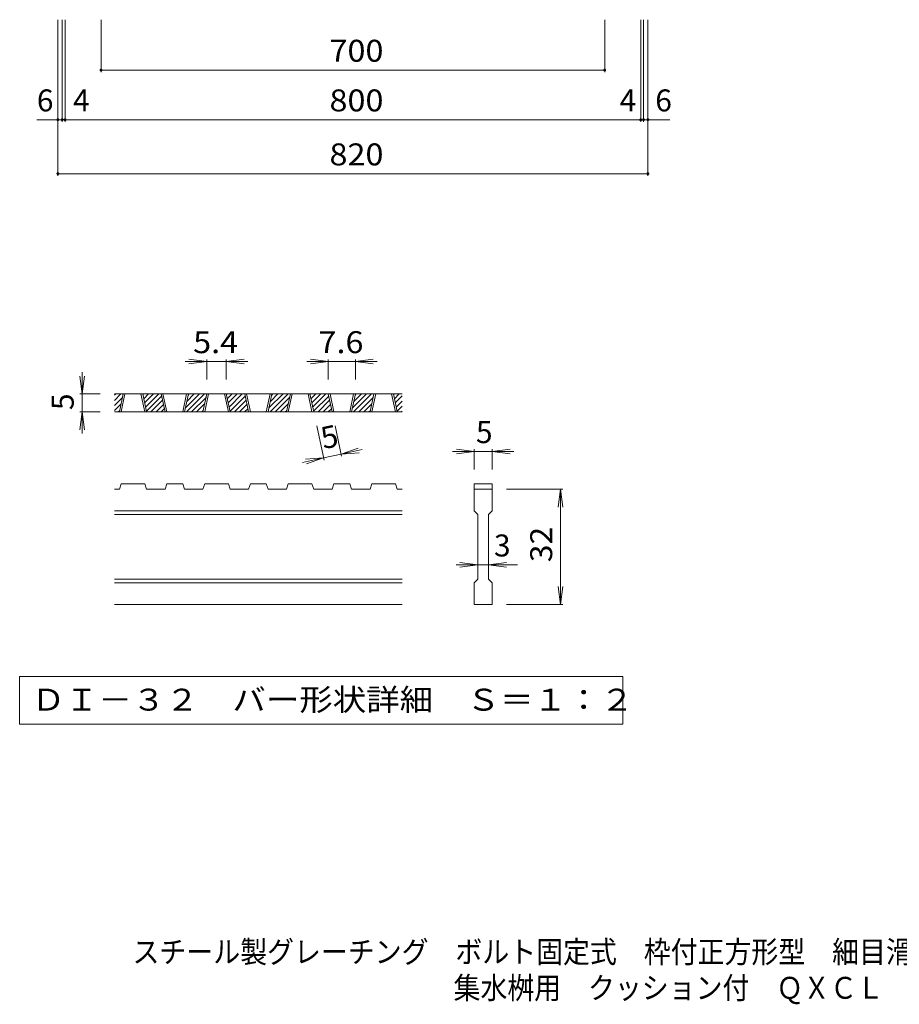
# Model space of a CAD drawing. Units: millimetres. Extents: x -1399 to 1631, y -1385 to 1277.
# Drawn here: x -1021 to 201, y -1385 to -17 of the extents above; entities that cross this region are included whole.
import ezdxf

# ---------------------------------------------------------------- set-up
doc = ezdxf.new("R2010")
doc.units = ezdxf.units.MM
doc.header["$LTSCALE"] = 10
for name, color, linetype in [('C-4', 7, 'Continuous'), ('D-0', 7, 'Continuous'), ('D-4', 7, 'Continuous'), ('F-5ﾚｲﾔ', 7, 'Continuous')]:
    doc.layers.add(name, color=color, linetype=linetype)
doc.styles.add('ＭＳ ゴシック', font='txt', dxfattribs={"height": 1})

msp = doc.modelspace()

# ---------------------------------------------------------------- linework, layer by layer
at = {"layer": 'C-4', "color": 7, "linetype": 'Continuous', "lineweight": 9}
for p, q in [((-968.1, -234.1), (-968.1, -17.1)), ((-962.1, -159.1), (-962.1, -17.1)), ((-958.1, -159.1), (-958.1, -17.1)), ((-908.1, -90.1), (-908.1, -17.1)), ((-208.1, -90.1), (-208.1, -17.1)), ((-158.1, -159.1), (-158.1, -17.1)), ((-154.1, -159.1), (-154.1, -17.1)), ((-148.1, -234.1), (-148.1, -17.1)), ((-908.1, -87.1), (-208.1, -87.1)), ((-968.1, -156.1), (-997.3, -156.1)), ((-962.1, -156.1), (-968.1, -156.1)), ((-962.1, -156.1), (-958.1, -156.1)), ((-958.1, -156.1), (-154.1, -156.1)), ((-154.1, -156.1), (-148.1, -156.1)), ((-148.1, -156.1), (-117.8, -156.1)), ((-968.1, -231.1), (-148.1, -231.1))]:
    msp.add_line(p, q, dxfattribs=at)
at = {"layer": 'C-4', "color": 7, "linetype": 'Continuous', "lineweight": 9, "const_width": 2}
for points in [[(-907.1, -87.1, 0.414214), (-908.1, -86.1, 0.414214), (-909.1, -87.1, 0.414214), (-908.1, -88.1, 0.414214)], [(-207.1, -87.1, 0.414214), (-208.1, -86.1, 0.414214), (-209.1, -87.1, 0.414214), (-208.1, -88.1, 0.414214)], [(-967.1, -156.1, 0.414214), (-968.1, -155.1, 0.414214), (-969.1, -156.1, 0.414214), (-968.1, -157.1, 0.414214)], [(-961.1, -156.1, 0.414214), (-962.1, -155.1, 0.414214), (-963.1, -156.1, 0.414214), (-962.1, -157.1, 0.414214)], [(-957.1, -156.1, 0.414214), (-958.1, -155.1, 0.414214), (-959.1, -156.1, 0.414214), (-958.1, -157.1, 0.414214)], [(-157.1, -156.1, 0.414214), (-158.1, -155.1, 0.414214), (-159.1, -156.1, 0.414214), (-158.1, -157.1, 0.414214)], [(-157.1, -156.1, 0.414214), (-158.1, -155.1, 0.414214), (-159.1, -156.1, 0.414214), (-158.1, -157.1, 0.414214)], [(-153.1, -156.1, 0.414214), (-154.1, -155.1, 0.414214), (-155.1, -156.1, 0.414214), (-154.1, -157.1, 0.414214)], [(-147.1, -156.1, 0.414214), (-148.1, -155.1, 0.414214), (-149.1, -156.1, 0.414214), (-148.1, -157.1, 0.414214)], [(-967.1, -231.1, 0.414214), (-968.1, -230.1, 0.414214), (-969.1, -231.1, 0.414214), (-968.1, -232.1, 0.414214)], [(-147.1, -231.1, 0.414214), (-148.1, -230.1, 0.414214), (-149.1, -231.1, 0.414214), (-148.1, -232.1, 0.414214)]]:
    msp.add_lwpolyline(points, format="xyb", close=True, dxfattribs=at)
at = {"layer": 'D-0', "color": 3, "linetype": 'Continuous', "lineweight": 9}
for p, q in [((-889.5, -546.1), (-880.4, -537)), ((-889.5, -539), (-887.5, -537)), ((-489.5, -537), (-889.5, -537)), ((-889.5, -553.2), (-878.3, -542)), ((-882.6, -562), (-877.3, -537)), ((-880.1, -562), (-874.8, -537)), ((-852.6, -537), (-847.3, -562)), ((-850.1, -537), (-844.8, -562)), ((-850, -537.8), (-849.2, -537)), ((-848.7, -543.7), (-842.1, -537)), ((-847.5, -549.5), (-835, -537)), ((-846.2, -555.3), (-827.9, -537)), ((-845, -561.1), (-823.9, -540.1)), ((-838.8, -562), (-822.7, -545.9)), ((-819.2, -562), (-824.6, -537)), ((-816.7, -562), (-822.1, -537)), ((-789.2, -537), (-794.6, -562)), ((-786.7, -537), (-792.1, -562)), ((-790.9, -556.6), (-771.4, -537)), ((-789.3, -562), (-764.3, -537)), ((-789, -547.6), (-778.5, -537)), ((-787, -538.6), (-785.5, -537)), ((-782.2, -562), (-762.2, -542)), ((-766.5, -562), (-761.1, -537)), ((-764, -562), (-758.6, -537)), ((-736.5, -537), (-731.1, -562)), ((-734, -537), (-728.6, -562)), ((-733.8, -537.8), (-733, -537)), ((-732.6, -543.7), (-726, -537)), ((-731.3, -549.5), (-718.9, -537)), ((-730.1, -555.3), (-711.8, -537)), ((-728.8, -561.1), (-707.8, -540.1)), ((-722.7, -562), (-706.5, -545.9)), ((-703.1, -562), (-708.4, -537)), ((-700.6, -562), (-705.9, -537)), ((-673.1, -537), (-678.4, -562)), ((-670.6, -537), (-675.9, -562)), ((-674.8, -556.6), (-655.2, -537)), ((-673.2, -562), (-648.2, -537)), ((-672.8, -547.6), (-662.3, -537)), ((-670.9, -538.6), (-669.4, -537)), ((-666.1, -562), (-646.1, -542)), ((-650.4, -562), (-645, -537)), ((-647.9, -562), (-642.5, -537)), ((-620.4, -537), (-615, -562)), ((-617.9, -537), (-612.5, -562)), ((-617.7, -537.8), (-616.9, -537)), ((-616.4, -543.7), (-609.8, -537)), ((-615.2, -549.5), (-602.8, -537)), ((-614, -555.3), (-595.7, -537)), ((-612.7, -561.1), (-591.7, -540.1)), ((-606.5, -562), (-590.4, -545.9)), ((-587, -562), (-592.3, -537)), ((-584.5, -562), (-589.8, -537)), ((-557, -537), (-562.3, -562)), ((-554.5, -537), (-559.8, -562)), ((-558.6, -556.6), (-539.1, -537)), ((-557, -562), (-532, -537)), ((-556.7, -547.6), (-546.2, -537)), ((-554.8, -538.6), (-553.3, -537)), ((-550, -562), (-529.9, -542)), ((-534.2, -562), (-528.9, -537)), ((-531.7, -562), (-526.4, -537)), ((-504.2, -537), (-498.9, -562)), ((-501.7, -537), (-496.4, -562)), ((-501.6, -537.8), (-500.8, -537)), ((-500.3, -543.7), (-493.7, -537)), ((-499.1, -549.5), (-489.5, -539.9)), ((-497.8, -555.3), (-489.5, -547)), ((-889.5, -560.3), (-880.3, -551)), ((-884.2, -562), (-882.2, -560)), ((-831.7, -562), (-821.4, -551.7)), ((-824.7, -562), (-820.2, -557.6)), ((-775.2, -562), (-764.1, -551)), ((-768.1, -562), (-766.1, -560)), ((-715.6, -562), (-705.3, -551.7)), ((-708.5, -562), (-704, -557.6)), ((-659, -562), (-648, -551)), ((-652, -562), (-649.9, -560)), ((-599.5, -562), (-589.2, -551.7)), ((-592.4, -562), (-587.9, -557.6)), ((-542.9, -562), (-531.9, -551)), ((-535.8, -562), (-533.8, -560)), ((-496.6, -561.1), (-489.5, -554.1)), ((-489.5, -562), (-889.5, -562)), ((-490.4, -562), (-489.5, -561.1)), ((-882.6, -669.5), (-889.5, -669.5)), ((-882.6, -669.5), (-880.1, -662)), ((-847.3, -662), (-880.1, -662)), ((-847.3, -662), (-844.8, -669.5)), ((-819.2, -669.5), (-844.8, -669.5)), ((-819.2, -669.5), (-816.7, -662)), ((-794.6, -662), (-816.7, -662)), ((-794.6, -662), (-792.1, -669.5)), ((-766.5, -669.5), (-792.1, -669.5)), ((-766.5, -669.5), (-764, -662)), ((-731.1, -662), (-764, -662)), ((-728.6, -669.5), (-731.1, -662)), ((-703.1, -669.5), (-728.6, -669.5)), ((-703.1, -669.5), (-700.6, -662)), ((-678.4, -662), (-700.6, -662)), ((-678.4, -662), (-675.9, -669.5)), ((-650.4, -669.5), (-675.9, -669.5)), ((-650.4, -669.5), (-647.9, -662)), ((-647.9, -662), (-615, -662)), ((-612.5, -669.5), (-615, -662)), ((-587, -669.5), (-612.5, -669.5)), ((-587, -669.5), (-584.5, -662)), ((-562.3, -662), (-584.5, -662)), ((-562.3, -662), (-559.8, -669.5)), ((-534.2, -669.5), (-559.8, -669.5)), ((-534.2, -669.5), (-531.7, -662)), ((-531.7, -662), (-498.9, -662)), ((-496.4, -669.5), (-498.9, -662)), ((-489.5, -669.5), (-496.4, -669.5)), ((-389.5, -662), (-364.5, -662)), ((-389.5, -662), (-389.5, -669.5)), ((-389.5, -669.5), (-364.5, -669.5)), ((-389.5, -699.5), (-389.5, -669.5)), ((-364.5, -662), (-364.5, -669.5)), ((-364.5, -669.5), (-364.5, -699.5)), ((-489.5, -699.5), (-889.5, -699.5)), ((-489.5, -704.5), (-889.5, -704.5)), ((-389.5, -699.5), (-384.5, -704.5)), ((-384.5, -794.5), (-384.5, -704.5)), ((-369.5, -704.5), (-364.5, -699.5)), ((-369.5, -704.5), (-369.5, -794.5)), ((-489.5, -794.5), (-889.5, -794.5)), ((-489.5, -799.5), (-889.5, -799.5)), ((-389.5, -799.5), (-384.5, -794.5)), ((-389.5, -829.5), (-389.5, -799.5)), ((-369.5, -794.5), (-364.5, -799.5)), ((-364.5, -799.5), (-364.5, -829.5)), ((-489.5, -829.5), (-889.5, -829.5)), ((-364.5, -829.5), (-389.5, -829.5))]:
    msp.add_line(p, q, dxfattribs=at)
at = {"layer": 'D-0', "color": 7, "linetype": 'Continuous', "lineweight": 9}
for p, q in [((-1021.2, -929.5), (-1021.2, -996)), ((-182.9, -929.5), (-1021.2, -929.5)), ((-182.9, -996), (-182.9, -929.5)), ((-1021.2, -996), (-182.9, -996))]:
    msp.add_line(p, q, dxfattribs=at)
at = {"layer": 'D-4', "color": 7, "linetype": 'Continuous', "lineweight": 9}
for p, q in [((-761.1, -492), (-791.1, -492)), ((-761.1, -492), (-785.9, -488.8)), ((-761.1, -492), (-785.9, -495.3)), ((-761.1, -489), (-761.1, -517)), ((-734, -492), (-761.1, -492)), ((-734, -492), (-709.2, -488.8)), ((-734, -489), (-734, -517)), ((-734, -492), (-709.2, -495.3)), ((-734, -492), (-704, -492)), ((-592.3, -492), (-622.3, -492)), ((-592.3, -492), (-617.1, -488.8)), ((-592.3, -492), (-617.1, -495.3)), ((-592.3, -489), (-592.3, -517)), ((-554.5, -492), (-592.3, -492)), ((-554.5, -492), (-529.7, -488.8)), ((-554.5, -489), (-554.5, -517)), ((-554.5, -492), (-529.7, -495.3)), ((-554.5, -492), (-524.5, -492)), ((-934.5, -537), (-937.8, -512.3)), ((-934.5, -537), (-934.5, -507)), ((-934.5, -537), (-931.2, -512.3)), ((-937.5, -537), (-909.5, -537)), ((-934.5, -537), (-934.5, -562)), ((-934.5, -562), (-937.8, -586.8)), ((-937.5, -562), (-909.5, -562)), ((-934.5, -562), (-931.2, -586.8)), ((-934.5, -562), (-934.5, -592)), ((-598.2, -628.9), (-608.3, -581.6)), ((-573.8, -623.6), (-582.8, -581.6)), ((-574.4, -620.7), (-550.8, -612.3)), ((-574.4, -620.7), (-545.1, -614.4)), ((-389.5, -617), (-414.3, -613.8)), ((-389.5, -614), (-389.5, -642)), ((-364.5, -617), (-339.7, -613.8)), ((-364.5, -614), (-364.5, -642)), ((-598.8, -625.9), (-628.2, -632.2)), ((-598.8, -625.9), (-623.8, -627.9)), ((-598.8, -625.9), (-622.4, -634.3)), ((-574.4, -620.7), (-598.8, -625.9)), ((-574.4, -620.7), (-549.5, -618.7)), ((-389.5, -617), (-419.5, -617)), ((-389.5, -617), (-414.3, -620.3)), ((-364.5, -617), (-389.5, -617)), ((-364.5, -617), (-339.7, -620.3)), ((-364.5, -617), (-334.5, -617)), ((-266.5, -669.5), (-344.5, -669.5)), ((-269.5, -669.5), (-272.8, -694.3)), ((-269.5, -669.5), (-266.2, -694.3)), ((-269.5, -829.5), (-269.5, -669.5)), ((-384.5, -774.5), (-414.5, -774.5)), ((-384.5, -774.5), (-409.3, -771.3)), ((-384.5, -774.5), (-409.3, -777.8)), ((-369.5, -774.5), (-384.5, -774.5)), ((-369.5, -774.5), (-344.7, -771.3)), ((-369.5, -774.5), (-344.7, -777.8)), ((-369.5, -774.5), (-329.5, -774.5)), ((-269.5, -829.5), (-272.8, -804.8)), ((-269.5, -829.5), (-266.2, -804.8)), ((-266.5, -829.5), (-344.5, -829.5))]:
    msp.add_line(p, q, dxfattribs=at)

# ---------------------------------------------------------------- texts
at = {"layer": 'C-4', "color": 2, "linetype": 'Continuous', "lineweight": 211, "style": 'ＭＳ ゴシック', "width": 1.083333}
for s, p in [('700', (-590.6, -75.5)), ('800', (-590.6, -144.5)), ('820', (-590.6, -219.5))]:
    msp.add_text(s, height=30.48, dxfattribs=at).set_placement(p)
at = {"layer": 'C-4', "color": 2, "linetype": 'Continuous', "lineweight": 211, "style": 'ＭＳ ゴシック'}
for s, p in [('6', (-997.3, -144.5)), ('4', (-947, -144.5)), ('4', (-187.4, -144.5)), ('6', (-137.8, -144.5))]:
    msp.add_text(s, height=30.5, dxfattribs=at).set_placement(p)
at = {"layer": 'D-0', "color": 2, "linetype": 'Continuous', "lineweight": 9, "style": 'ＭＳ ゴシック', "width": 1.118056}
msp.add_text('ＤＩ－３２\u3000バー形状詳細\u3000Ｓ＝１：２', height=30.48, dxfattribs=at).set_placement((-1004.5, -977.1))
at = {"layer": 'D-4', "color": 2, "linetype": 'Continuous', "lineweight": 9, "style": 'ＭＳ ゴシック', "width": 1.083333}
for s, p in [('5.4', (-780.1, -480.4)), ('7.6', (-605.9, -480.4))]:
    msp.add_text(s, height=30.48, dxfattribs=at).set_placement(p)
at = {"layer": 'D-4', "color": 2, "linetype": 'Continuous', "lineweight": 9, "style": 'ＭＳ ゴシック'}
for rotation, p in [(90, (-946.1, -559.5)), (12.079, (-598.8, -614))]:
    msp.add_text('5', height=30.5, rotation=rotation, dxfattribs=at).set_placement(p)
for s, p in [('5', (-387, -605.4)), ('3', (-362, -762.9))]:
    msp.add_text(s, height=30.5, dxfattribs=at).set_placement(p)
at = {"layer": 'D-4', "color": 2, "linetype": 'Continuous', "lineweight": 9, "style": 'ＭＳ ゴシック', "width": 1.0625}
msp.add_text('32', height=30.48, rotation=90, dxfattribs=at).set_placement((-281.1, -770.8))
at = {"layer": 'F-5ﾚｲﾔ', "color": 2, "linetype": 'Continuous', "lineweight": 0, "style": 'ＭＳ ゴシック'}
for s, width, p in [('スチール製グレーチング\u3000ボルト固定式\u3000枠付正方形型\u3000細目滑り止め模様付', 0.899286, (-864.3, -1327.5)), ('集水桝用\u3000クッション付\u3000ＱＸＣＬ\u3000７７３２－ｂ', 0.898913, (-418.2, -1377.5))]:
    msp.add_text(s, height=30.48, dxfattribs=dict(at, width=width)).set_placement(p)

doc.saveas('drawing.dxf')
